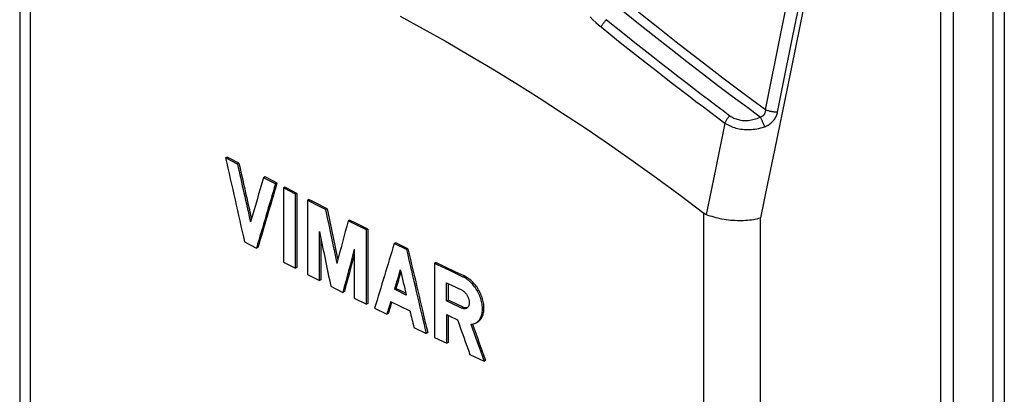
# Model space of a CAD drawing. Units: millimetres. Extents: x 122 to 168, y -2 to 209.
# Drawn here: x 122 to 168, y 161 to 179 of the extents above; entities that cross this region are included whole.
import ezdxf

# ---------------------------------------------------------------- set-up
doc = ezdxf.new("R2010")
doc.units = ezdxf.units.MM
doc.header["$LTSCALE"] = 16.335
doc.layers.add('ASSI', color=7, linetype='CONTINUOUS')
doc.layers.add('RACCORDO', color=7, linetype='CONTINUOUS')

msp = doc.modelspace()

# ---------------------------------------------------------------- linework, layer by layer
at = {"layer": 'ASSI', "color": 7, "linetype": 'CONTINUOUS'}
for p, q in [((131.621, 172.412), (131.55, 172.377)), ((132.172, 172.121), (132.101, 172.086)), ((133.394, 171.482), (133.323, 171.447)), ((133.949, 171.194), (133.878, 171.158)), ((134.32, 171.002), (134.249, 170.967)), ((134.249, 170.967), (134.249, 167.503)), ((134.878, 170.715), (134.807, 170.68)), ((134.807, 167.216), (134.807, 170.68)), ((134.878, 170.715), (134.878, 167.251)), ((135.437, 170.429), (135.366, 170.394)), ((135.366, 170.394), (135.366, 166.93)), ((135.743, 170.202), (135.366, 170.394)), ((135.719, 170.285), (135.437, 170.429)), ((136.285, 169.998), (135.719, 170.285)), ((136.214, 169.963), (135.743, 170.202)), ((136.285, 169.998), (136.214, 169.963)), ((137.338, 169.468), (137.267, 169.433)), ((137.647, 169.243), (137.267, 169.433)), ((137.623, 169.326), (137.338, 169.468)), ((138.194, 169.041), (137.623, 169.326)), ((138.123, 169.006), (137.647, 169.243)), ((135.927, 166.644), (135.927, 168.929)), ((138.194, 169.041), (138.123, 169.006)), ((138.123, 165.541), (138.123, 169.006)), ((138.194, 169.041), (138.194, 165.577)), ((132.435, 168.446), (132.988, 168.157)), ((133.058, 168.192), (132.988, 168.157)), ((135.998, 168.589), (135.998, 166.68)), ((139.487, 168.402), (139.416, 168.367)), ((137.556, 168.108), (137.556, 165.824)), ((140.058, 168.122), (139.988, 168.087)), ((134.249, 167.503), (134.807, 167.216)), ((134.878, 167.251), (134.807, 167.216)), ((141.363, 167.489), (141.292, 167.454)), ((141.292, 167.454), (141.292, 163.989)), ((141.812, 167.273), (141.363, 167.489)), ((142.262, 167.057), (141.812, 167.273)), ((135.366, 166.93), (135.927, 166.644)), ((142.642, 166.806), (142.041, 167.093)), ((142.713, 166.841), (142.262, 167.057)), ((142.713, 166.841), (142.642, 166.806)), ((135.998, 166.68), (135.927, 166.644)), ((136.458, 166.375), (137.022, 166.091)), ((141.86, 165.696), (141.86, 166.539)), ((141.86, 166.539), (142.564, 166.203)), ((141.931, 166.505), (141.931, 165.731)), ((137.093, 166.127), (137.022, 166.091)), ((139.496, 166.273), (139.425, 166.238)), ((139.957, 166.047), (139.496, 166.273)), ((137.556, 165.824), (138.123, 165.541)), ((138.194, 165.577), (138.123, 165.541)), ((139.251, 165.665), (140.153, 165.223)), ((141.931, 165.731), (141.86, 165.696)), ((142.016, 165.621), (141.86, 165.696)), ((142.563, 165.36), (142.016, 165.621)), ((142.633, 165.396), (142.563, 165.36)), ((138.502, 165.353), (139.071, 165.072)), ((139.141, 165.108), (139.071, 165.072)), ((141.868, 163.712), (141.868, 165.051)), ((141.868, 165.051), (141.98, 164.998)), ((141.939, 165.017), (141.939, 163.747)), ((141.98, 164.998), (142.373, 164.81)), ((142.803, 165.357), (142.787, 165.348)), ((140.334, 164.453), (140.908, 164.175)), ((140.979, 164.21), (140.908, 164.175)), ((141.292, 163.989), (141.868, 163.712)), ((141.939, 163.747), (141.868, 163.712)), ((142.953, 163.194), (143.608, 162.884)), ((143.678, 162.919), (143.608, 162.884))]:
    msp.add_line(p, q, dxfattribs=at)
for points in [[(132.101, 172.086), (131.611, 172.344), (131.55, 172.377)], [(132.172, 172.121), (131.713, 172.363), (131.621, 172.412)], [(133.878, 171.158), (133.385, 171.414), (133.323, 171.447)], [(133.949, 171.194), (133.486, 171.434), (133.394, 171.482)], [(134.807, 170.68), (134.311, 170.935), (134.249, 170.967)], [(134.878, 170.715), (134.413, 170.954), (134.32, 171.002)], [(139.988, 168.087), (139.479, 168.336), (139.416, 168.367)], [(140.058, 168.122), (139.582, 168.355), (139.487, 168.402)], [(142.041, 167.093), (141.441, 167.381), (141.292, 167.454)], [(143.207, 164.652), (143.245, 164.674), (143.282, 164.699), (143.316, 164.727), (143.348, 164.759), (143.378, 164.794), (143.406, 164.832), (143.431, 164.873), (143.454, 164.917), (143.473, 164.963), (143.49, 165.012), (143.505, 165.064), (143.516, 165.118), (143.525, 165.174), (143.531, 165.231), (143.534, 165.29), (143.534, 165.351), (143.531, 165.413), (143.525, 165.476), (143.516, 165.54), (143.505, 165.605), (143.49, 165.67), (143.473, 165.735), (143.453, 165.801), (143.431, 165.866), (143.406, 165.93), (143.378, 165.994), (143.348, 166.058), (143.316, 166.12), (143.281, 166.181), (143.245, 166.241), (143.206, 166.299), (143.166, 166.355), (143.124, 166.409), (143.08, 166.461), (143.035, 166.511), (142.989, 166.558), (142.942, 166.602), (142.893, 166.644), (142.844, 166.683), (142.794, 166.719), (142.744, 166.751), (142.693, 166.78), (142.642, 166.806)], [(143.277, 164.688), (143.301, 164.7), (143.335, 164.722), (143.369, 164.747), (143.4, 164.775), (143.429, 164.805), (143.457, 164.839), (143.482, 164.875), (143.505, 164.914), (143.526, 164.955), (143.544, 164.999), (143.561, 165.046), (143.574, 165.095), (143.586, 165.146), (143.595, 165.199), (143.601, 165.254), (143.604, 165.311), (143.605, 165.368), (143.603, 165.427), (143.598, 165.486), (143.592, 165.546), (143.582, 165.606), (143.57, 165.667), (143.555, 165.728), (143.538, 165.79), (143.519, 165.852), (143.497, 165.915), (143.472, 165.977), (143.445, 166.038), (143.416, 166.099), (143.385, 166.158), (143.352, 166.216), (143.318, 166.272), (143.282, 166.327), (143.244, 166.38), (143.205, 166.431), (143.165, 166.48), (143.123, 166.527), (143.081, 166.572), (143.037, 166.615), (142.992, 166.656), (142.947, 166.693), (142.901, 166.728), (142.854, 166.761), (142.808, 166.791), (142.76, 166.817), (142.713, 166.841)], [(139.979, 165.966), (139.486, 166.207), (139.425, 166.238)], [(142.564, 166.203), (142.59, 166.189), (142.617, 166.173), (142.642, 166.155), (142.668, 166.134), (142.693, 166.112), (142.717, 166.088), (142.74, 166.062), (142.763, 166.034), (142.784, 166.006), (142.804, 165.976), (142.822, 165.944), (142.84, 165.912), (142.855, 165.879), (142.869, 165.846), (142.882, 165.812), (142.892, 165.778), (142.901, 165.744), (142.908, 165.71), (142.912, 165.677), (142.915, 165.644), (142.916, 165.612), (142.915, 165.581), (142.912, 165.551), (142.907, 165.523), (142.9, 165.496), (142.892, 165.47), (142.881, 165.446), (142.869, 165.424), (142.855, 165.404), (142.839, 165.386), (142.822, 165.371), (142.803, 165.357)], [(142.633, 165.396), (142.048, 165.675), (141.931, 165.731)], [(142.705, 165.37), (142.682, 165.376), (142.658, 165.385), (142.633, 165.396)], [(142.787, 165.348), (142.783, 165.346), (142.762, 165.338), (142.739, 165.332), (142.716, 165.328), (142.692, 165.327), (142.667, 165.329), (142.641, 165.333), (142.615, 165.34), (142.589, 165.349), (142.563, 165.36)], [(142.82, 165.37), (142.818, 165.369), (142.797, 165.365), (142.775, 165.363), (142.752, 165.363), (142.729, 165.365), (142.705, 165.37)], [(142.989, 164.599), (143.036, 164.603), (143.081, 164.61), (143.124, 164.62)], [(143.124, 164.62), (143.166, 164.635), (143.207, 164.652)]]:
    msp.add_lwpolyline(points, dxfattribs=at)
for centre, major_axis, ratio, start_param, end_param in [((349.696, 252.424), (-198.493, 920.426), 0.244538, -4.678119, -4.673838), ((349.696, 254.582), (-198.493, 920.427), 0.244537, -4.675452, -4.672505), ((349.696, 254.582), (-198.427, 920.12), 0.244537, -4.675461, -4.672638), ((349.696, 291.489), (254.962, 709.062), 0.223232, 1.82046, 1.823408), ((349.696, 289.331), (254.964, 709.043), 0.223235, -4.465384, -4.461103), ((349.696, 289.331), (254.879, 708.807), 0.223235, -4.465378, -4.461096), ((349.696, 269.941), (-198.753, 1016.715), 0.221022, -4.657202, -4.65484), ((349.696, 269.941), (-198.819, 1017.054), 0.221022, -4.6572, -4.65471), ((349.696, 276.388), (249.442, 805.604), 0.207111, 1.76772, 1.770209), ((349.696, 267.525), (-198.819, 1017.069), 0.221018, -4.658564, -4.656044), ((349.696, 268.12), (254.963, 709.058), 0.223232, -4.491595, -4.487315), ((349.696, 273.972), (249.441, 805.616), 0.207109, -4.516833, -4.514313), ((349.696, 273.972), (249.358, 805.347), 0.207109, -4.5165, -4.514312), ((349.696, 284.88), (-198.493, 920.419), 0.244539, -4.63802, -4.633739), ((349.696, 284.88), (-198.427, 920.113), 0.244539, -4.638016, -4.633734), ((349.696, 265.961), (254.96, 709.094), 0.223226, -4.492943, -4.491651), ((349.696, 265.961), (254.875, 708.858), 0.223226, -4.492738, -4.491654), ((349.696, 282.722), (-198.493, 920.427), 0.244537, -4.639353, -4.638061), ((349.696, 265.962), (254.963, 709.048), 0.223234, -4.490818, -4.489977), ((349.696, 265.962), (254.878, 708.811), 0.223234, 1.792451, 1.793206), ((349.696, 282.723), (-198.493, 920.454), 0.24453, -4.637248, -4.636406), ((349.696, 284.695), (-200.422, 612.334), 0.364773, -4.63557, -4.632898), ((349.696, 286.201), (-200.422, 612.337), 0.364772, -4.632732, -4.629894), ((349.696, 286.201), (-200.355, 612.133), 0.364772, -4.632679, -4.629884)]:
    msp.add_ellipse(centre, major_axis=major_axis, ratio=ratio, start_param=start_param, end_param=end_param, dxfattribs=at)
at = {"layer": 'RACCORDO', "color": 7, "linetype": 'CONTINUOUS'}
for p, q in [((167.883, 190.767), (167.883, 5.508)), ((164.929, 3.661), (164.929, 188.522)), ((165.495, 188.806), (165.495, 3.943)), ((121.943, 186.08), (121.943, 16.422))]:
    msp.add_line(p, q, dxfattribs=at)
at = {"layer": 'RACCORDO', "color": 253, "linetype": 'CONTINUOUS'}
for p, q in [((167.346, 189.737), (167.346, 5.007)), ((122.428, 185.516), (122.428, 15.769)), ((158.86, 181.073), (158.324, 178.444)), ((157.458, 178.181), (157.962, 180.682)), ((158.024, 178.078), (158.527, 180.579)), ((158.324, 178.444), (157.762, 175.69)), ((156.737, 174.615), (157.458, 178.181)), ((154.84, 173.999), (154.417, 171.915)), ((153.866, 0.05), (153.866, 169.797)), ((156.505, 0.062), (156.505, 169.572))]:
    msp.add_line(p, q, dxfattribs=at)
for points in [[(156.737, 174.615), (156.099, 175.086), (155.439, 175.581), (154.756, 176.099), (154.052, 176.638), (153.324, 177.197), (152.572, 177.784), (151.795, 178.398), (150.994, 179.038), (150.168, 179.701)], [(156.488, 174.275), (155.85, 174.749), (155.189, 175.243), (154.506, 175.76), (153.8, 176.299), (153.073, 176.86), (152.321, 177.446), (151.543, 178.059), (150.742, 178.698), (149.916, 179.363)], [(148.559, 178.957), (148.692, 178.824), (148.821, 178.702), (148.948, 178.591), (149.071, 178.489)], [(149.323, 178.827), (149.297, 178.803), (149.272, 178.778), (149.247, 178.752), (149.223, 178.724), (149.2, 178.696), (149.178, 178.668), (149.157, 178.638), (149.137, 178.609), (149.118, 178.579), (149.101, 178.549), (149.085, 178.519), (149.071, 178.489)], [(149.322, 178.827), (149.775, 178.462), (150.217, 178.107), (150.648, 177.762), (151.069, 177.429), (151.479, 177.106), (151.879, 176.792), (152.27, 176.487), (152.651, 176.192), (153.023, 175.905), (153.386, 175.627), (153.741, 175.356), (154.087, 175.093), (154.427, 174.836), (154.759, 174.587), (155.082, 174.344)], [(149.071, 178.489), (149.524, 178.124), (149.967, 177.768), (150.399, 177.423), (150.82, 177.089), (151.231, 176.765), (151.632, 176.451), (152.023, 176.146), (152.404, 175.85), (152.777, 175.563), (153.141, 175.284), (153.496, 175.013), (153.843, 174.749), (154.183, 174.492), (154.515, 174.242), (154.84, 173.999)], [(157.303, 174.512), (157.538, 175.674), (158.024, 178.078)], [(157.762, 175.69), (157.157, 172.739), (156.837, 171.181), (156.505, 169.572)], [(156.738, 174.615), (156.737, 174.592), (156.735, 174.569), (156.732, 174.546), (156.728, 174.524), (156.723, 174.502), (156.716, 174.481), (156.709, 174.46), (156.7, 174.44), (156.691, 174.421), (156.68, 174.402), (156.668, 174.385), (156.655, 174.368), (156.641, 174.353), (156.626, 174.339), (156.609, 174.326), (156.592, 174.314), (156.574, 174.304), (156.555, 174.295), (156.534, 174.287), (156.512, 174.28), (156.488, 174.275)], [(157.303, 174.512), (157.275, 174.511), (157.246, 174.511), (157.215, 174.511), (157.184, 174.512), (157.152, 174.515), (157.12, 174.518), (157.087, 174.522), (157.053, 174.527), (157.02, 174.532), (156.986, 174.539), (156.953, 174.546), (156.92, 174.554), (156.888, 174.563), (156.856, 174.572), (156.825, 174.582), (156.795, 174.592), (156.766, 174.603), (156.738, 174.615)], [(155.082, 174.344), (155.058, 174.32), (155.034, 174.294), (155.01, 174.267), (154.987, 174.239), (154.965, 174.21), (154.944, 174.181), (154.923, 174.151), (154.904, 174.121), (154.886, 174.09), (154.869, 174.06), (154.854, 174.029), (154.84, 173.999)], [(155.082, 174.344), (155.127, 174.313), (155.172, 174.284), (155.219, 174.257), (155.267, 174.233), (155.316, 174.211), (155.367, 174.191), (155.419, 174.173), (155.474, 174.158), (155.53, 174.144), (155.587, 174.134), (155.645, 174.126), (155.705, 174.12), (155.765, 174.117), (155.827, 174.117), (155.889, 174.12), (155.953, 174.125), (156.017, 174.133), (156.082, 174.144), (156.148, 174.158), (156.215, 174.175), (156.282, 174.195), (156.35, 174.219), (156.419, 174.246), (156.488, 174.275)], [(156.488, 174.275), (156.503, 174.249), (156.518, 174.221), (156.533, 174.193), (156.548, 174.163), (156.563, 174.133), (156.578, 174.103), (156.593, 174.072), (156.607, 174.04), (156.622, 174.009), (156.635, 173.978), (156.648, 173.947), (156.661, 173.916), (156.673, 173.885), (156.684, 173.856), (156.695, 173.827)], [(156.696, 173.827), (156.743, 173.845), (156.789, 173.864), (156.832, 173.885), (156.873, 173.908), (156.912, 173.933), (156.949, 173.959), (156.986, 173.988), (157.021, 174.018), (157.054, 174.05), (157.086, 174.083), (157.116, 174.119), (157.144, 174.155), (157.17, 174.193), (157.194, 174.231), (157.216, 174.27), (157.236, 174.309), (157.253, 174.349), (157.269, 174.389), (157.282, 174.43), (157.294, 174.471), (157.303, 174.512)], [(154.84, 173.999), (154.899, 173.962), (154.961, 173.926), (155.023, 173.893), (155.088, 173.863), (155.153, 173.835), (155.221, 173.809), (155.291, 173.786), (155.364, 173.765), (155.438, 173.747), (155.514, 173.731), (155.591, 173.718), (155.67, 173.708), (155.75, 173.7), (155.831, 173.696), (155.913, 173.694), (155.996, 173.696), (156.08, 173.701), (156.166, 173.708), (156.252, 173.72), (156.339, 173.734), (156.428, 173.752), (156.517, 173.773), (156.606, 173.798), (156.696, 173.827)], [(154.417, 171.915), (154.124, 170.472), (153.973, 169.735)]]:
    msp.add_lwpolyline(points, dxfattribs=at)
at = {"layer": 'RACCORDO', "color": 7, "linetype": 'CONTINUOUS'}
for points in [[(139.695, 178.99), (140.766, 178.407), (141.842, 177.803), (142.921, 177.177), (144.005, 176.531), (145.092, 175.864), (146.182, 175.176), (147.275, 174.468), (148.369, 173.739), (149.466, 172.991), (150.564, 172.222), (151.663, 171.434), (152.764, 170.625), (153.866, 169.797)], [(153.866, 169.797), (153.878, 169.788), (153.89, 169.78), (153.902, 169.772), (153.914, 169.765), (153.926, 169.758), (153.938, 169.752), (153.949, 169.746), (153.961, 169.74), (153.973, 169.735)], [(153.973, 169.735), (154.057, 169.703), (154.143, 169.673), (154.232, 169.644), (154.323, 169.617), (154.416, 169.592), (154.512, 169.568), (154.609, 169.547), (154.707, 169.528), (154.807, 169.511), (154.907, 169.495), (155.008, 169.482), (155.11, 169.471), (155.212, 169.463), (155.313, 169.456), (155.414, 169.452), (155.515, 169.45), (155.614, 169.45), (155.713, 169.453), (155.809, 169.457), (155.905, 169.464), (155.998, 169.473), (156.089, 169.484), (156.178, 169.498), (156.264, 169.513), (156.348, 169.531), (156.428, 169.55), (156.505, 169.572)]]:
    msp.add_lwpolyline(points, dxfattribs=at)

doc.saveas('drawing.dxf')
